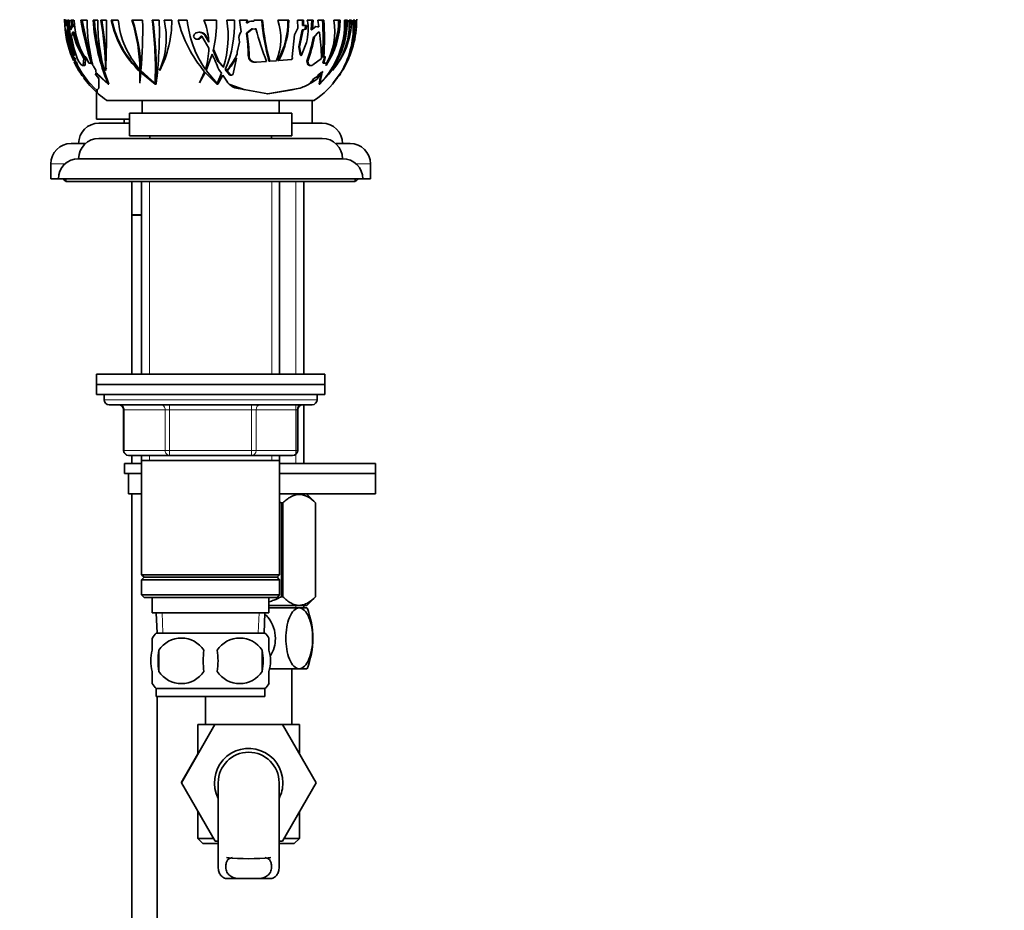
# Model space of a CAD drawing. Units: millimetres. Extents: x 0 to 1478, y 0 to 1758.
# Drawn here: x 1106 to 1300, y 934 to 1110 of the extents above; entities that cross this region are included whole.
import ezdxf
from ezdxf import colors
from ezdxf.entities.mleader import LeaderData, LeaderLine
from ezdxf.math import Vec2, Vec3

# ---------------------------------------------------------------- set-up
doc = ezdxf.new("R2010")
doc.units = ezdxf.units.MM
doc.layers.add('DV4_Défaut', color=7, linetype='Continuous')
doc.layers.add('Défaut', color=7, linetype='Continuous')

# ---------------------------------------------------------------- blocks, each defined once
blk = doc.blocks.new('_DOT')
at = {"color": 0}
blk.add_line((0, 0), (-1, 0), dxfattribs=at)
at = {"color": 0, "const_width": 0.333}
blk.add_lwpolyline([(-0.1665, 0, 1), (0.1665, 0, 1)], format="xyb", close=True, dxfattribs=at)
blk = doc.blocks.new('SE3')
at = {"layer": 'DV4_Défaut', "color": 7, "linetype": 'Continuous', "lineweight": 35}
for p, q in [((1114.7, 1109.81), (1114.72, 1109.81)), ((1115.09, 1109.81), (1114.88, 1109.81)), ((1114.88, 1109.81), (1114.95, 1108.65)), ((1115.13, 1108.78), (1115.09, 1109.81)), ((1115.27, 1108.73), (1115.13, 1108.78)), ((1115.2, 1107.93), (1115.32, 1108.07)), ((1115.27, 1109.81), (1115.63, 1109.81)), ((1115.32, 1108.07), (1115.27, 1108.73)), ((1115.63, 1109.81), (1115.7, 1108.03)), ((1115.88, 1108.54), (1115.7, 1108.03)), ((1116.15, 1108.48), (1115.88, 1108.54)), ((1116.19, 1108.54), (1115.98, 1107.92)), ((1116.58, 1109.81), (1115.99, 1109.81)), ((1115.99, 1109.81), (1116.15, 1108.48)), ((1116.15, 1108.48), (1116.42, 1108.49)), ((1116.25, 1109.81), (1116.42, 1108.49)), ((1119.15, 1109.81), (1117.93, 1109.81)), ((1121.25, 1109.81), (1120.33, 1109.81)), ((1121.9, 1109.81), (1123, 1109.81)), ((1125.31, 1109.81), (1123.93, 1109.81)), ((1130.11, 1109.81), (1127.99, 1109.81)), ((1133.38, 1109.81), (1131.99, 1109.81)), ((1134.32, 1109.81), (1135.86, 1109.81)), ((1138.91, 1109.81), (1137.11, 1109.81)), ((1144.65, 1109.81), (1142.2, 1109.81)), ((1148.22, 1109.81), (1146.73, 1109.81)), ((1149.2, 1109.81), (1150.77, 1109.81)), ((1149.52, 1107.51), (1149.2, 1109.81)), ((1150.55, 1107.23), (1151.64, 1108.09)), ((1150.62, 1109.81), (1150.6, 1109.27)), ((1150.76, 1109.27), (1150.6, 1109.27)), ((1150.71, 1107.23), (1151.79, 1108.09)), ((1150.77, 1109.81), (1150.76, 1109.27)), ((1151.91, 1109.6), (1151.54, 1109.63)), ((1151.64, 1108.09), (1151.79, 1108.09)), ((1152.06, 1109.6), (1151.7, 1109.63)), ((1151.79, 1108.09), (1152.24, 1108.06)), ((1152.06, 1109.6), (1151.91, 1109.6)), ((1153.75, 1109.81), (1152.01, 1109.81)), ((1152.01, 1109.81), (1152.06, 1109.6)), ((1152.29, 1108.09), (1152.45, 1108.09)), ((1158.89, 1109.81), (1156.76, 1109.81)), ((1160.71, 1108.24), (1160.01, 1106.94)), ((1161.79, 1109.81), (1160.61, 1109.81)), ((1160.61, 1109.81), (1160.71, 1108.24)), ((1161.57, 1107.93), (1162.17, 1108.07)), ((1161.63, 1108.78), (1161.64, 1109.81)), ((1161.63, 1108.78), (1161.78, 1108.78)), ((1162.23, 1108.73), (1161.63, 1108.78)), ((1161.73, 1107.93), (1162.32, 1108.07)), ((1161.78, 1108.78), (1161.79, 1109.81)), ((1162.38, 1108.73), (1161.78, 1108.78)), ((1162.17, 1108.07), (1162.23, 1108.73)), ((1162.17, 1108.07), (1162.32, 1108.07)), ((1162.23, 1108.73), (1162.38, 1108.73)), ((1162.32, 1108.07), (1162.38, 1108.73)), ((1162.56, 1109.81), (1163.73, 1109.81)), ((1163.46, 1109.81), (1163.3, 1107.92)), ((1163.73, 1109.81), (1163.59, 1108.03)), ((1164.22, 1108.54), (1163.59, 1108.03)), ((1164.57, 1108.49), (1164.06, 1108.54)), ((1164.84, 1108.48), (1164.22, 1108.54)), ((1164.84, 1108.48), (1164.57, 1108.49)), ((1165.84, 1109.81), (1164.63, 1109.81)), ((1164.63, 1109.81), (1164.84, 1108.48)), ((1169.01, 1109.81), (1167.77, 1109.81)), ((1170.47, 1109.81), (1169.91, 1109.81)), ((1170.81, 1109.81), (1171.28, 1109.81)), ((1171.94, 1109.81), (1171.59, 1109.81)), ((1172.31, 1109.81), (1172.28, 1109.81)), ((1115.02, 1107.64), (1115.06, 1106.94)), ((1115.06, 1106.94), (1116.3, 1102.61)), ((1115.37, 1106.94), (1115.06, 1106.94)), ((1115.81, 1104.53), (1115.2, 1107.93)), ((1116.1, 1106.53), (1116.29, 1107.48)), ((1116.29, 1107.48), (1116.35, 1107.46)), ((1116.6, 1107.48), (1116.29, 1107.48)), ((1116.62, 1107.47), (1116.35, 1107.46)), ((1116.6, 1107.48), (1116.62, 1107.47)), ((1140.74, 1107.33), (1140.69, 1107.31)), ((1141.57, 1106.67), (1141.76, 1106.67)), ((1141.76, 1106.67), (1143.17, 1104.3)), ((1143.14, 1105.46), (1142.34, 1106.86)), ((1143.12, 1105.83), (1142.52, 1106.86)), ((1149.52, 1107.51), (1149.46, 1107.42)), ((1150.55, 1107.23), (1150.71, 1107.23)), ((1160.01, 1106.94), (1159.58, 1102.61)), ((1160.9, 1104.53), (1161.57, 1107.93)), ((1161.05, 1104.53), (1161.73, 1107.93)), ((1161.73, 1107.93), (1161.57, 1107.93)), ((1163.82, 1106.53), (1164.67, 1107.48)), ((1163.82, 1106.53), (1163.98, 1106.53)), ((1163.98, 1106.53), (1164.83, 1107.48)), ((1164.67, 1107.48), (1164.83, 1107.48)), ((1164.83, 1107.48), (1164.97, 1107.46)), ((1116.54, 1102.81), (1115.81, 1104.53)), ((1115.86, 1105.4), (1116.51, 1102.9)), ((1149.22, 1105.5), (1148.75, 1103.49)), ((1149.13, 1106.01), (1149.22, 1105.5)), ((1160.9, 1104.53), (1161.05, 1104.53)), ((1161.17, 1103), (1160.9, 1104.53)), ((1161.36, 1102.81), (1161.05, 1104.53)), ((1162.39, 1105.4), (1161.41, 1102.9)), ((1116.63, 1102.61), (1116.3, 1102.61)), ((1116.3, 1102.61), (1116.4, 1102.41)), ((1116.4, 1102.41), (1116.54, 1102.08)), ((1116.73, 1102.41), (1116.4, 1102.41)), ((1116.54, 1102.81), (1116.51, 1102.9)), ((1116.73, 1102.41), (1116.87, 1102.08)), ((1118.54, 1102.25), (1118.39, 1100.99)), ((1118.83, 1102.59), (1118.65, 1102.62)), ((1118.88, 1102.17), (1118.75, 1100.99)), ((1118.98, 1102.43), (1118.97, 1102.45)), ((1119.48, 1101.36), (1118.98, 1102.43)), ((1142.63, 1099.9), (1143.8, 1103.1)), ((1144.93, 1101.67), (1143.99, 1103.82)), ((1145.11, 1101.67), (1144.05, 1104.07)), ((1148.42, 1102.31), (1147.22, 1100.63)), ((1148.59, 1102.31), (1147.93, 1099.23)), ((1148.42, 1102.31), (1148.59, 1102.31)), ((1148.75, 1103.49), (1148.72, 1103.18)), ((1159.67, 1102.41), (1159.54, 1102.08)), ((1159.58, 1102.61), (1159.67, 1102.41)), ((1161.36, 1102.81), (1161.41, 1102.9)), ((1165.35, 1102.25), (1163.66, 1100.99)), ((1165.55, 1102.55), (1165.67, 1102.59)), ((1165.6, 1101.36), (1165.93, 1102.43)), ((1165.67, 1102.59), (1165.84, 1102.62)), ((1165.79, 1101.36), (1166.11, 1102.43)), ((1165.93, 1102.43), (1165.93, 1102.45)), ((1165.93, 1102.43), (1166.11, 1102.43)), ((1166.11, 1102.43), (1166.11, 1102.45)), ((1116.54, 1102.08), (1116.48, 1101.86)), ((1116.81, 1101.86), (1116.48, 1101.86)), ((1116.54, 1102.08), (1116.87, 1102.08)), ((1116.87, 1101.73), (1116.62, 1101.73)), ((1116.7, 1101.68), (1116.89, 1101.68)), ((1116.7, 1101.68), (1117.07, 1101.53)), ((1116.87, 1102.08), (1116.81, 1101.86)), ((1117.85, 1101.23), (1117.47, 1101.76)), ((1118.29, 1100.85), (1118.65, 1100.85)), ((1119.91, 1101.31), (1119.48, 1101.36)), ((1120.02, 1101.19), (1119.91, 1101.31)), ((1133.72, 1100.37), (1133.64, 1100.41)), ((1144.93, 1101.67), (1145.11, 1101.67)), ((1146.03, 1100.49), (1144.93, 1101.67)), ((1146.08, 1100.64), (1145.11, 1101.67)), ((1152.23, 1101.53), (1152.4, 1101.53)), ((1154.54, 1101.68), (1152.51, 1101.53)), ((1155.01, 1101.73), (1155.18, 1101.73)), ((1156.5, 1101.83), (1155.18, 1101.73)), ((1156.77, 1101.86), (1156.94, 1101.86)), ((1159.54, 1102.08), (1156.94, 1101.86)), ((1162.47, 1101.76), (1162.65, 1101.76)), ((1162.63, 1101.23), (1162.47, 1101.76)), ((1162.81, 1101.23), (1162.65, 1101.76)), ((1163.08, 1100.85), (1163.26, 1100.85)), ((1165.6, 1101.36), (1165.79, 1101.36)), ((1166.04, 1101.31), (1165.6, 1101.36)), ((1166.25, 1101.31), (1165.79, 1101.36)), ((1166.1, 1101.31), (1166.04, 1101.31)), ((1166.1, 1101.31), (1166.25, 1101.31)), ((1166.15, 1100.99), (1166.27, 1100.9)), ((1166.26, 1101.19), (1166.25, 1101.31)), ((1117.72, 1099.92), (1117.69, 1099.95)), ((1120.85, 1099.12), (1120.86, 1099.34)), ((1121.27, 1098.56), (1120.85, 1099.12)), ((1120.86, 1099.34), (1123.33, 1097.21)), ((1120.88, 1099.55), (1120.9, 1099.67)), ((1123.26, 1097.35), (1120.88, 1099.55)), ((1121.5, 1098.23), (1121.27, 1098.56)), ((1122.84, 1099.92), (1122.79, 1099.95)), ((1129.57, 1099.66), (1129.54, 1097.46)), ((1129.74, 1100.12), (1129.56, 1100.12)), ((1129.56, 1097.43), (1129.73, 1099.51)), ((1129.75, 1099.66), (1129.57, 1099.66)), ((1129.73, 1099.51), (1132.57, 1097.21)), ((1129.91, 1099.51), (1129.73, 1099.51)), ((1129.75, 1099.66), (1129.75, 1099.51)), ((1132.57, 1097.35), (1129.76, 1099.9)), ((1129.91, 1099.51), (1132.16, 1097.64)), ((1133.5, 1099.92), (1133.45, 1099.95)), ((1142.32, 1099.66), (1141.33, 1097.46)), ((1141.34, 1097.43), (1142.45, 1099.51)), ((1142.45, 1099.51), (1144.73, 1097.21)), ((1144.81, 1097.35), (1142.63, 1099.9)), ((1145.65, 1099.35), (1144.81, 1097.35)), ((1144.95, 1097.22), (1145.91, 1098.99)), ((1145.11, 1100.09), (1145.65, 1099.35)), ((1145.91, 1098.99), (1146.71, 1097.76)), ((1147.25, 1099.04), (1146.4, 1100.07)), ((1147.45, 1099.04), (1146.46, 1100.21)), ((1146.84, 1099.92), (1146.79, 1099.95)), ((1147.4, 1098.98), (1147.59, 1098.98)), ((1163.79, 1098.22), (1164.62, 1098.8)), ((1164.54, 1098.23), (1164.72, 1098.56)), ((1164.62, 1098.8), (1164.6, 1098.56)), ((1164.62, 1098.8), (1164.76, 1099.12)), ((1164.72, 1098.56), (1164.96, 1099.12)), ((1164.76, 1099.12), (1164.93, 1099.25)), ((1164.76, 1099.12), (1164.96, 1099.12)), ((1165.25, 1099.34), (1164.91, 1097.21)), ((1164.96, 1099.12), (1165.25, 1099.34)), ((1165.05, 1097.35), (1165.51, 1099.55)), ((1165.51, 1099.55), (1165.67, 1099.67)), ((1167.5, 1099.92), (1167.5, 1099.95)), ((1167.63, 1097.43), (1169.23, 1099.51)), ((1169.32, 1099.66), (1167.65, 1097.46)), ((1169.23, 1099.51), (1168.44, 1098.45)), ((1169.2, 1099.51), (1169.48, 1099.9)), ((1119.41, 1097.35), (1119.38, 1097.35)), ((1119.39, 1097.35), (1119.5, 1097.21)), ((1119.5, 1097.2), (1119.5, 1097.22)), ((1119.5, 1097.22), (1119.5, 1097.22)), ((1119.5, 1097.21), (1119.5, 1097.2)), ((1119.5, 1097.21), (1119.5, 1097.21)), ((1121.5, 1097.47), (1121.5, 1098.23)), ((1121.5, 1098.15), (1121.5, 1097.46)), ((1121.53, 1097.43), (1121.5, 1097.47)), ((1121.51, 1097.46), (1121.5, 1097.46)), ((1121.5, 1097.46), (1121.5, 1097.45)), ((1121.5, 1097.45), (1121.53, 1097.43)), ((1121.5, 1096.41), (1121.5, 1097.45)), ((1123.37, 1097.35), (1123.26, 1097.35)), ((1123.33, 1097.2), (1123.44, 1097.22)), ((1123.33, 1097.21), (1123.33, 1097.2)), ((1123.33, 1097.21), (1123.33, 1097.21)), ((1123.33, 1097.2), (1123.33, 1097.21)), ((1123.44, 1097.22), (1123.44, 1097.22)), ((1129.54, 1097.46), (1129.56, 1097.43)), ((1129.62, 1097.46), (1129.54, 1097.46)), ((1129.63, 1097.43), (1129.62, 1097.46)), ((1132.16, 1097.64), (1132.25, 1097.65)), ((1132.63, 1097.35), (1132.57, 1097.35)), ((1132.57, 1097.2), (1132.76, 1097.22)), ((1132.57, 1097.21), (1132.57, 1097.2)), ((1132.57, 1097.21), (1132.57, 1097.21)), ((1132.57, 1097.2), (1132.57, 1097.21)), ((1132.76, 1097.22), (1132.75, 1097.22)), ((1141.33, 1097.46), (1141.34, 1097.43)), ((1141.47, 1097.73), (1141.51, 1097.73)), ((1144.26, 1097.64), (1144.51, 1097.65)), ((1144.73, 1097.2), (1144.95, 1097.22)), ((1144.73, 1097.21), (1144.73, 1097.2)), ((1144.95, 1097.22), (1144.95, 1097.22)), ((1144.96, 1097.68), (1145.23, 1097.7)), ((1147.3, 1097.13), (1150.24, 1096.1)), ((1161.18, 1096.41), (1154.7, 1095.27)), ((1163.32, 1097.43), (1163.36, 1097.47)), ((1163.33, 1097.45), (1163.32, 1097.43)), ((1163.33, 1097.46), (1163.33, 1097.45)), ((1163.36, 1097.47), (1164.54, 1098.23)), ((1163.65, 1098.07), (1163.79, 1098.22)), ((1164.9, 1097.2), (1165.01, 1097.22)), ((1164.91, 1097.21), (1164.9, 1097.2)), ((1164.94, 1097.35), (1165.05, 1097.35)), ((1165.01, 1097.22), (1165.01, 1097.22)), ((1165.01, 1097.22), (1165.01, 1097.22)), ((1165.01, 1097.22), (1165.01, 1097.22)), ((1167.65, 1097.46), (1167.63, 1097.43)), ((1121, 1096.03), (1121, 1090.31)), ((1123, 1094.01), (1164, 1094.01)), ((1130, 1094.01), (1130, 1091.51)), ((1157, 1091.51), (1157, 1094.01)), ((1127.5, 1091.51), (1159.5, 1091.51)), ((1127.5, 1091.51), (1127.5, 1087.01)), ((1159.5, 1087.01), (1159.5, 1091.51)), ((1127.5, 1090.31), (1121, 1090.31)), ((1121.5, 1089.51), (1127.5, 1089.51)), ((1126.5, 1090.31), (1126.5, 1089.51)), ((1159.5, 1089.51), (1165.5, 1089.51)), ((1127.5, 1087.01), (1159.5, 1087.01)), ((1131.5, 1087.01), (1131.5, 1086.51)), ((1155.5, 1086.51), (1155.5, 1087.01)), ((1116, 1085.51), (1118.86, 1085.51)), ((1121.5, 1086.51), (1165.5, 1086.51)), ((1168.15, 1085.51), (1171, 1085.51)), ((1112, 1081.51), (1112, 1078.51)), ((1117.5, 1082.51), (1169.5, 1082.51)), ((1175, 1078.51), (1175, 1081.51)), ((1112, 1078.51), (1113.5, 1078.51)), ((1113.5, 1078.51), (1173.5, 1078.51)), ((1115, 1078.51), (1115, 1078.01)), ((1115, 1078.01), (1172, 1078.01)), ((1128, 1078.01), (1128, 1071.46)), ((1129.9, 1078.01), (1129.9, 1040.01)), ((1157.1, 1040.01), (1157.1, 1078.01)), ((1161.85, 1040.01), (1161.85, 1078.01)), ((1172, 1078.01), (1172, 1078.51)), ((1173.5, 1078.51), (1175, 1078.51)), ((1129.9, 1071.46), (1128, 1071.46)), ((1129.9, 1071.36), (1128, 1071.36)), ((1128, 1071.36), (1128, 1040.01)), ((1128.05, 1071.46), (1128.05, 1071.36)), ((1121, 1040.01), (1166, 1040.01)), ((1121, 1040.01), (1121, 1038.01)), ((1166, 1038.01), (1166, 1040.01)), ((1121, 1038.01), (1166, 1038.01)), ((1121, 1038.01), (1166, 1038.01)), ((1121, 1038.01), (1121, 1036.01)), ((1166, 1036.01), (1166, 1038.01)), ((1121, 1036.01), (1166, 1036.01)), ((1122.5, 1036.01), (1122.5, 1035.01)), ((1164.5, 1035.01), (1164.5, 1036.01)), ((1123.5, 1034.01), (1163.5, 1034.01)), ((1126.34, 1033.01), (1126.34, 1025.01)), ((1160.67, 1025.01), (1160.67, 1033.01)), ((1161.85, 1022.46), (1161.85, 1034.01)), ((1135.42, 1024.01), (1127.34, 1024.01)), ((1128, 1024.01), (1128, 1022.46)), ((1129.9, 1024.01), (1129.9, 1023.01)), ((1129.9, 1023.01), (1129.9, 1000.51)), ((1129.9, 1023.01), (1157.1, 1023.01)), ((1151.59, 1024.01), (1135.42, 1024.01)), ((1159.67, 1024.01), (1151.59, 1024.01)), ((1157.1, 1023.01), (1157.1, 1024.01)), ((1157.1, 1000.51), (1157.1, 1023.01)), ((1126.51, 1022.46), (1129.9, 1022.46)), ((1126.51, 1022.46), (1126.51, 1020.46)), ((1157.1, 1022.46), (1176, 1022.46)), ((1176, 1020.46), (1176, 1022.46)), ((1126.51, 1020.46), (1129.9, 1020.46)), ((1127.32, 1020.46), (1129.9, 1020.46)), ((1127.32, 1016.46), (1127.32, 1020.46)), ((1157.1, 1020.46), (1176, 1020.46)), ((1157.1, 1020.46), (1176, 1020.46)), ((1176, 1016.46), (1176, 1020.46)), ((1127.32, 1016.46), (1129.9, 1016.46)), ((1128, 1016.46), (1128, 838.31)), ((1157.1, 1016.46), (1176, 1016.46)), ((1164.2, 1014.68), (1162.37, 1016.46)), ((1157.48, 1014.68), (1157.48, 996.17)), ((1157.72, 1014.68), (1157.48, 1014.68)), ((1157.72, 1014.68), (1157.72, 996.17)), ((1164.2, 1014.68), (1164.2, 996.17)), ((1164.2, 1014.68), (1164.2, 1014.68)), ((1164.2, 996.17), (1164.2, 1014.68)), ((1157.1, 1000.51), (1129.9, 1000.51)), ((1129.9, 1000.51), (1130.4, 1000.01)), ((1130.4, 1000.01), (1129.9, 999.51)), ((1129.9, 999.51), (1157.1, 999.51)), ((1129.9, 999.51), (1129.9, 996.51)), ((1130.4, 1000.01), (1156.6, 1000.01)), ((1156.6, 1000.01), (1157.1, 1000.51)), ((1157.1, 999.51), (1156.6, 1000.01)), ((1157.1, 996.51), (1157.1, 999.51)), ((1157.1, 996.51), (1129.9, 996.51)), ((1129.9, 996.51), (1130.4, 996.01)), ((1130.4, 996.01), (1156.6, 996.01)), ((1132, 996.01), (1132, 993.01)), ((1155, 993.01), (1155, 996.01)), ((1156.6, 996.01), (1157.1, 996.51)), ((1157.72, 996.17), (1157.48, 996.17)), ((1162.5, 994.46), (1164.2, 996.17)), ((1164.2, 996.17), (1164.2, 996.17)), ((1155, 994.46), (1162.5, 994.46)), ((1160.96, 993.96), (1155, 993.96)), ((1160.96, 993.96), (1162.5, 993.96)), ((1161.85, 993.96), (1161.85, 994.46)), ((1132, 993.01), (1155, 993.01)), ((1132.79, 993.01), (1132.96, 989.01)), ((1154.05, 989.01), (1154.22, 993.01)), ((1132, 985.63), (1132, 988.01)), ((1154.2, 989.01), (1132.8, 989.01)), ((1155, 985.63), (1155, 988.01)), ((1133.32, 985.63), (1133.32, 981.43)), ((1153.69, 985.63), (1153.69, 981.43)), ((1160.96, 981.96), (1155.11, 981.96)), ((1159.5, 971.01), (1159.5, 981.96)), ((1160.96, 981.96), (1162.5, 981.96)), ((1132, 979.05), (1132, 981.43)), ((1155, 979.05), (1155, 981.43)), ((1154.2, 978.05), (1132.8, 978.05)), ((1132.8, 978.05), (1132.8, 976.51)), ((1154.2, 976.51), (1154.2, 978.05)), ((1154.2, 976.51), (1132.8, 976.51)), ((1133, 838.31), (1133, 976.51)), ((1142.5, 976.51), (1142.5, 971.01)), ((1137.74, 959.48), (1144.33, 971.01)), ((1144.33, 971.01), (1141, 971.01)), ((1141, 971.01), (1141, 965.19)), ((1144.33, 971.01), (1157.64, 971.01)), ((1157.64, 971.01), (1164.28, 959.51)), ((1161, 971.01), (1157.64, 971.01)), ((1161, 965.19), (1161, 971.01)), ((1141, 965.19), (1137.73, 959.51)), ((1137.73, 959.51), (1137.74, 959.48)), ((1144.37, 948.01), (1137.74, 959.48)), ((1145, 959.51), (1145, 942.98)), ((1157, 942.99), (1157, 959.51)), ((1164.28, 959.51), (1157.64, 948.01)), ((1141, 953.83), (1141, 948.51)), ((1161, 948.51), (1161, 953.83)), ((1141, 948.51), (1144.08, 948.51)), ((1141, 948.51), (1142, 947.51)), ((1145, 947.51), (1142, 947.51)), ((1145, 948.01), (1144.37, 948.01)), ((1157.64, 948.01), (1157, 948.01)), ((1160, 947.51), (1157, 947.51)), ((1157.93, 948.51), (1161, 948.51)), ((1160, 947.51), (1161, 948.51)), ((1146.47, 940.6), (1148.81, 940.6)), ((1153.2, 940.6), (1148.81, 940.6)), ((1155.54, 940.6), (1153.2, 940.6))]:
    blk.add_line(p, q, dxfattribs=at)
at = {"layer": 'DV4_Défaut', "color": 7, "linetype": 'Continuous', "lineweight": 18}
for p, q in [((1151.54, 1109.63), (1151.7, 1109.63)), ((1142.34, 1106.86), (1142.52, 1106.86)), ((1150.93, 1102.83), (1151.1, 1102.83)), ((1165.93, 1102.45), (1166.11, 1102.45)), ((1118.75, 1100.99), (1118.39, 1100.99)), ((1162.63, 1101.23), (1162.81, 1101.23)), ((1147.25, 1099.04), (1147.45, 1099.04)), ((1164.6, 1098.56), (1164.72, 1098.56)), ((1112, 1081.51), (1114.86, 1081.51)), ((1172.15, 1081.51), (1175, 1081.51)), ((1131.45, 1078.01), (1131.45, 1040.01)), ((1155.56, 1078.01), (1155.56, 1040.01)), ((1160.27, 1078.01), (1160.27, 1040.01)), ((1164.5, 1035.01), (1122.5, 1035.01)), ((1126.47, 1033.01), (1126.34, 1033.01)), ((1134.56, 1033.01), (1126.47, 1033.01)), ((1126.47, 1033.01), (1126.47, 1025.01)), ((1134.56, 1033.01), (1135.42, 1033.01)), ((1134.56, 1025.01), (1134.56, 1033.01)), ((1135.42, 1034.01), (1135.42, 1033.01)), ((1135.42, 1033.01), (1135.42, 1025.01)), ((1151.59, 1033.01), (1135.42, 1033.01)), ((1151.59, 1034.01), (1151.59, 1033.01)), ((1151.59, 1033.01), (1152.45, 1033.01)), ((1151.59, 1025.01), (1151.59, 1033.01)), ((1152.45, 1033.01), (1152.45, 1025.01)), ((1160.54, 1033.01), (1152.45, 1033.01)), ((1160.27, 1034.01), (1160.27, 1022.46)), ((1160.67, 1033.01), (1160.54, 1033.01)), ((1160.54, 1025.01), (1160.54, 1033.01)), ((1126.47, 1025.01), (1126.34, 1025.01)), ((1126.47, 1025.01), (1134.56, 1025.01)), ((1134.56, 1025.01), (1135.42, 1025.01)), ((1135.42, 1025.01), (1151.59, 1025.01)), ((1135.42, 1025.01), (1135.42, 1024.01)), ((1151.59, 1025.01), (1152.45, 1025.01)), ((1151.59, 1024.01), (1151.59, 1025.01)), ((1152.45, 1025.01), (1160.54, 1025.01)), ((1160.54, 1025.01), (1160.67, 1025.01)), ((1131.45, 1024.01), (1131.45, 1023.01)), ((1155.56, 1024.01), (1155.56, 1023.01)), ((1160.27, 994.46), (1160.27, 993.96)), ((1134.12, 989.06), (1133.95, 993.01)), ((1152.89, 989.06), (1153.06, 993.01))]:
    blk.add_line(p, q, dxfattribs=at)
at = {"layer": 'DV4_Défaut', "color": 7, "linetype": 'Continuous', "lineweight": 35}
for centre, radius, start, end in [((1134.26, 1110.01), 19.56, 180, 180.5863), ((1152.75, 1110.01), 19.56, 359.4137, 0), ((1134.28, 1109.96), 19.56, 180.4354, 203.012), ((1146, 1111.7), 30.78, 183.516, 191.8097), ((1143.95, 1111.43), 28.45, 186.8811, 197.2343), ((1132.54, 1110.51), 15.97, 182.5251, 209.5976), ((1188.27, 1122.3), 71.44, 190.0738, 197.1941), ((1185.2, 1121.72), 68.06, 190.0799, 196.6082), ((1157.12, 1110.1), 37.96, 180.444, 194.0304), ((1160.53, 1112.7), 40.3, 184.1126, 202.377), ((1160.06, 1112.71), 39.57, 184.1984, 198.5702), ((1157.3, 1109.59), 36.05, 179.6549, 200.0753), ((1058.41, 1099.09), 64.39, 0.7617, 9.5782), ((1056.87, 1098.79), 66.11, 2.8492, 9.597), ((844.94, 1109.43), 278.06, 358.0396, 0.0777), ((1142.8, 1113.67), 19.26, 191.5585, 226.6385), ((1142.81, 1113.62), 19.12, 191.5021, 226.8979), ((1141.79, 1111.27), 16.54, 185.0541, 222.3589), ((1096.26, 1099.66), 33.31, 0.7846, 17.7336), ((1095.78, 1099.48), 33.96, 1.0846, 17.7134), ((1038.75, 1108.06), 91.38, 354.8779, 1.0978), ((1057.58, 1100.1), 75.04, 357.9068, 7.4372), ((1055.26, 1099.75), 77.53, 358.4704, 7.4541), ((1050.49, 1107.6), 82.92, 352.8071, 1.5272), ((1119.6, 1106.15), 15.17, 335.8832, 13.9528), ((1114.01, 1109.81), 21.85, 333.0961, 0), ((1161.2, 1115.77), 24.82, 193.9023, 220.4723), ((1159.04, 1111.71), 20.22, 185.4076, 214.9918), ((1128.56, 1104.56), 14.61, 4.9733, 21.0329), ((1121.63, 1109.34), 23.03, 346.7502, 1.1533), ((1125.49, 1106.71), 21.46, 343.565, 8.2867), ((1125.21, 1109.06), 23.01, 337.397, 1.8637), ((1151.62, 1108.43), 1.21, 86.1416, 135.3693), ((1152.12, 1108.5), 0.447, 278.7065, 292.1452), ((1152.28, 1108.5), 0.445, 265.8496, 292.1747), ((1207.7, 1122.63), 57.14, 194.7478, 201.5145), ((1198.32, 1113.5), 44.88, 184.7138, 195.2035), ((1197.2, 1113.35), 43.6, 184.6564, 195.4584), ((1145.87, 1106.18), 11.48, 337.7456, 18.455), ((1142.31, 1109.66), 16.43, 331.6574, 0.5062), ((1142.28, 1109.68), 16.62, 331.933, 0.4361), ((1152.62, 1107.97), 10.11, 345.2462, 10.4769), ((1152.84, 1109.97), 17.63, 313.6562, 359.4696), ((1153.16, 1109.16), 16.76, 315.1968, 2.2004), ((1103.61, 1106.39), 62.06, 356.4536, 3.1607), ((1102.36, 1106.22), 63.57, 356.7596, 3.2373), ((1155.43, 1107.53), 12.55, 329.6365, 10.4478), ((1152.8, 1109.9), 16.21, 326.2476, 359.665), ((1152.83, 1109.87), 15.91, 332.3901, 359.7902), ((1155.97, 1109.98), 15.31, 318.9027, 359.3404), ((1156.92, 1108.98), 13.91, 319.5323, 3.427), ((1152.83, 1109.95), 17.37, 333.8508, 359.5241), ((1153.31, 1108.57), 18.32, 330.9264, 3.8821), ((1153.38, 1109.81), 18.9, 329.1521, 359.9994), ((1152.09, 1109.46), 19.85, 331.914, 0.9919), ((1155.87, 1109.99), 15.09, 350.0027, 359.3282), ((1134.16, 1109.1), 18.24, 188.1037, 203.7329), ((1132.63, 1111.25), 16.71, 193.0827, 212.5435), ((1132.75, 1111.23), 16.56, 193.1042, 213.1489), ((1150.93, 1106.33), 1.84, 143.605, 189.9382), ((1117.79, 1102.2), 33.15, 1.0984, 8.7352), ((1117.29, 1102.07), 33.81, 1.2906, 8.7786), ((1129.08, 1113.74), 35.47, 340.2593, 348.2703), ((1128.57, 1113.84), 36.16, 340.4842, 348.3383), ((1117.9, 1101.4), 47.46, 1.033, 7.3406), ((1128.56, 1104.56), 14.61, 342.2839, 358.9502), ((1128.56, 1104.56), 14.61, 3.505, 4.9733), ((1134.26, 1110.01), 19.56, 203.1561, 204.5825), ((1249.55, 1640.81), 554.26, 256.328, 256.364), ((1117.32, 1089.77), 29.64, 20.37, 26.7293), ((1121.63, 1109.34), 23.03, 346.1168, 346.7502), ((1136.92, 1108.01), 12.75, 320.7845, 337.7384), ((1133.76, 1111.34), 17.36, 318.8479, 328.6553), ((1152.2, 1102.79), 1.27, 178.2613, 271.2405), ((1152.38, 1102.8), 1.28, 178.5446, 276.1935), ((1152.75, 1110.01), 19.56, 333.2005, 336.7095), ((1152.98, 1109.92), 19.31, 336.1394, 336.6647), ((1134.26, 1110.01), 19.56, 205.4638, 214.8631), ((1135.52, 1110.22), 20.64, 204.5123, 218.5584), ((1134.26, 1110.01), 19.26, 204.9909, 227.0138), ((1135.18, 1109.79), 20.1, 204.0622, 218.7156), ((1139.05, 1109.58), 23.42, 200.0422, 204.3616), ((1125.49, 1106.71), 21.46, 343.1265, 343.565), ((1141.68, 1111.07), 26.44, 204.3694, 204.8698), ((1134.26, 1110.01), 19.56, 216.3766, 227.3367), ((1125.21, 1109.06), 23.01, 337.0002, 337.397), ((1152.75, 1110.01), 19.56, 305.1318, 323.5982), ((1152.75, 1110.01), 19.56, 325.245, 326.6337), ((1152.98, 1109.92), 19.31, 328.7273, 329.451), ((1149.39, 1099.46), 3.17, 212.2478, 262.3373), ((1125.59, 1277.32), 184.37, 279.1004, 281.1309), ((1155.31, 1111.31), 16.01, 291.5147, 300.0513), ((1150.56, 1104.56), 14.61, 330.8872, 333.9484), ((1143.63, 1109.34), 23.03, 328.97, 331.1049), ((1134.26, 1110.01), 19.56, 228.7894, 234.8682), ((1119.8, 919.06), 179.64, 78.7807, 80.6535), ((1121.5, 1085.51), 4, 90, 180), ((1165.5, 1085.51), 4, 0, 90), ((1116, 1081.51), 4, 90, 180), ((1121.5, 1082.51), 4, 90, 179.9825), ((1165.5, 1082.51), 4, 0.0175, 90), ((1171, 1081.51), 4, 0, 90), ((1117.5, 1078.51), 4, 90, 180), ((1169.5, 1078.51), 4, 0, 90), ((1115.5, 1079.51), 1.5, 221.8103, 250.5288), ((1171.5, 1079.51), 1.5, 289.4712, 318.1897), ((1123.5, 1035.01), 1, 180, 270), ((1163.5, 1035.01), 1, 270, 0), ((1125.34, 1033.01), 1, 0, 90), ((1161.67, 1033.01), 1, 90, 180), ((1127.34, 1025.01), 1, 180, 270), ((1159.67, 1025.01), 1, 270, 0), ((1147.43, 987.96), 16.23, 338.2998, 21.7002), ((1138.63, 983.53), 8, 136.7732, 146.3923), ((1137.75, 982.69), 5.32, 33.5056, 146.4944), ((1149.25, 982.69), 5.32, 33.5056, 146.4944), ((1148.38, 983.53), 8, 34.0552, 43.2268), ((1146.25, 983.53), 13.11, 170.7761, 189.2239), ((1156.49, 983.53), 14.45, 171.6401, 188.3599), ((1130.52, 983.53), 14.45, 351.6401, 8.3599), ((1138.84, 983.53), 15, 351.9484, 8.0516), ((1137.75, 984.37), 5.32, 213.5056, 326.4944), ((1149.25, 984.37), 5.32, 213.5056, 326.4944), ((1138.63, 983.53), 8, 214.0552, 223.2268), ((1148.38, 983.53), 8, 316.7732, 326.3923), ((1151, 959.51), 6.75, 0, 207.266), ((1151, 959.51), 6, 0, 180), ((1151, 959.51), 6.75, 332.734, 0), ((1151, 988.06), 43.53, 264.2284, 275.7557)]:
    blk.add_arc(centre, radius, start, end, dxfattribs=at)
for centre, major_axis, ratio, start_param, end_param in [((1085.16, 1106.15), (31.3, -4.91), 0.458623, 0.11366, 0.27994), ((1089.56, 1106.15), (32.48, 6.75), 0.418239, -0.683156, -0.670205), ((1173.54, 1106.15), (-18.4, 12.54), 0.464204, 1.181538, 1.194489), ((1110.8, 1106.15), (0, -15.17), 0.866025, 1.149879, 1.183094), ((1129.96, 1109.81), (0, -21.85), 0.866025, 1.101235, 1.117595), ((1163.6, 1098.64), (0, -1.16), 0.866025, 1.209695, 1.497001), ((1131.57, 1115.77), (0, -24.82), 0.5, -0.735322, -0.725651), ((1146.83, 1115.77), (0, -24.82), 0.866025, -0.751665, -0.725651), ((1115.91, 1106.71), (0, -21.46), 0.866025, 1.119513, 1.136277), ((1153.35, 1109.34), (0, -23.03), 0.5, 1.026936, 1.042011), ((1155.14, 1109.06), (0, -23.01), 0.5, 1.030269, 1.037256)]:
    blk.add_ellipse(centre, major_axis=major_axis, ratio=ratio, start_param=start_param, end_param=end_param, dxfattribs=at)
at = {"layer": 'DV4_Défaut', "color": 7, "linetype": 'Continuous', "lineweight": 18}
for centre, major_axis, start_param, end_param in [((1125.61, 1033.01), (0, -1), 1.570796, 3.141593), ((1133.69, 1033.01), (0, -1), 1.570796, 3.141593), ((1153.32, 1033.01), (0, 1), 0, 1.570796), ((1161.4, 1033.01), (0, 1), 0, 1.570796), ((1127.34, 1025.01), (0, 1), 1.570796, 3.141593), ((1135.42, 1025.01), (0, 1), 1.570796, 3.141593), ((1151.59, 1025.01), (0, -1), 0, 1.570796), ((1159.67, 1025.01), (0, -1), 0, 1.570796)]:
    blk.add_ellipse(centre, major_axis=major_axis, ratio=0.866025, start_param=start_param, end_param=end_param, dxfattribs=at)
at = {"layer": 'DV4_Défaut', "color": 7, "linetype": 'Continuous', "lineweight": 35}
for points, degree in [([(1115.7, 1108.03), (1115.84, 1107.97), (1115.98, 1107.92)], 2), ([(1163.59, 1108.03), (1163.45, 1107.97), (1163.3, 1107.92)], 2), ([(1163.46, 1107.98), (1163.46, 1108.03), (1163.46, 1108.08), (1163.46, 1108.13)], 3), ([(1165.93, 1102.45), (1165.92, 1102.5), (1165.9, 1102.54), (1165.88, 1102.58)], 3), ([(1120.02, 1101.19), (1120.12, 1101.25), (1120.21, 1101.31)], 2), ([(1166.26, 1101.19), (1166.18, 1101.25), (1166.1, 1101.31)], 2), ([(1121.26, 1099.25), (1121.06, 1099.29), (1120.86, 1099.34)], 2), ([(1164.93, 1099.25), (1165.09, 1099.29), (1165.25, 1099.34)], 2), ([(1165.51, 1099.55), (1165.35, 1099.5), (1165.19, 1099.45)], 2), ([(1163.5, 1089.51), (1163.5, 1091.1), (1163.5, 1092.58), (1163.5, 1094.01)], 3), ([(1157.48, 1014.68), (1157.36, 1014.74), (1157.24, 1014.8), (1157.11, 1014.86)], 3)]:
    blk.add_open_spline(points, degree=degree, dxfattribs=at)
for points, knots in [([(1140.69, 1107.31), (1140.59, 1107.27), (1140.49, 1107.22), (1140.41, 1107.14), (1140.34, 1107.09), (1140.29, 1107.03), (1140.25, 1106.95), (1140.21, 1106.89), (1140.19, 1106.83), (1140.17, 1106.76), (1140.16, 1106.69), (1140.16, 1106.62), (1140.17, 1106.55), (1140.19, 1106.49), (1140.21, 1106.44), (1140.24, 1106.38), (1140.27, 1106.33), (1140.31, 1106.29), (1140.36, 1106.25), (1140.4, 1106.2), (1140.46, 1106.17), (1140.52, 1106.14), (1140.59, 1106.11), (1140.66, 1106.08), (1140.74, 1106.07), (1140.83, 1106.06), (1140.92, 1106.06), (1141.01, 1106.07), (1141.12, 1106.08), (1141.22, 1106.11), (1141.32, 1106.15), (1141.42, 1106.2), (1141.51, 1106.27), (1141.59, 1106.35), (1141.64, 1106.41), (1141.69, 1106.47), (1141.72, 1106.54), (1141.73, 1106.58), (1141.75, 1106.62), (1141.76, 1106.67)], [0, 0, 0, 0, 0.107762, 0.107762, 0.107762, 0.189915, 0.189915, 0.189915, 0.257557, 0.257557, 0.257557, 0.325796, 0.325796, 0.325796, 0.385342, 0.385342, 0.385342, 0.44288, 0.44288, 0.44288, 0.505828, 0.505828, 0.505828, 0.579762, 0.579762, 0.579762, 0.668643, 0.668643, 0.668643, 0.772261, 0.772261, 0.772261, 0.88175, 0.88175, 0.88175, 0.957138, 0.957138, 0.957138, 1, 1, 1, 1]), ([(1140.71, 1106.06), (1140.75, 1106.06), (1140.78, 1106.06), (1140.82, 1106.07), (1140.93, 1106.08), (1141.03, 1106.11), (1141.13, 1106.15), (1141.23, 1106.2), (1141.32, 1106.26), (1141.4, 1106.35), (1141.45, 1106.4), (1141.5, 1106.47), (1141.53, 1106.54), (1141.55, 1106.58), (1141.56, 1106.62), (1141.57, 1106.67)], [0, 0, 0, 0, 0.096302, 0.096302, 0.096302, 0.37754, 0.37754, 0.37754, 0.676246, 0.676246, 0.676246, 0.880667, 0.880667, 0.880667, 1, 1, 1, 1]), ([(1142.52, 1106.86), (1142.48, 1106.93), (1142.43, 1106.99), (1142.31, 1107.11), (1142.24, 1107.16), (1142.04, 1107.3), (1141.88, 1107.36), (1141.39, 1107.47), (1141.05, 1107.44), (1140.74, 1107.33)], [0, 0, 0, 0, 0.125, 0.125, 0.25, 0.25, 0.5, 0.5, 1, 1, 1, 1]), ([(1142.34, 1106.86), (1142.3, 1106.93), (1142.25, 1106.99), (1142.13, 1107.11), (1142.06, 1107.17), (1141.85, 1107.3), (1141.7, 1107.36), (1141.41, 1107.43), (1141.29, 1107.44), (1141.17, 1107.44)], [0, 0, 0, 0, 0.183018, 0.183018, 0.366036, 0.366036, 0.732071, 0.732071, 1, 1, 1, 1]), ([(1118.97, 1102.45), (1118.91, 1102.53), (1118.84, 1102.59), (1118.73, 1102.65), (1118.68, 1102.66), (1118.65, 1102.62)], [0, 0, 0, 0, 0.5, 0.5, 1, 1, 1, 1]), ([(1166.11, 1102.45), (1166.1, 1102.53), (1166.06, 1102.59), (1165.97, 1102.65), (1165.91, 1102.66), (1165.84, 1102.62)], [0, 0, 0, 0, 0.5, 0.5, 1, 1, 1, 1]), ([(1118.39, 1100.99), (1118.39, 1100.92), (1118.37, 1100.88), (1118.31, 1100.84), (1118.26, 1100.84), (1118.16, 1100.89), (1118.1, 1100.94), (1117.98, 1101.06), (1117.91, 1101.14), (1117.85, 1101.23)], [0, 0, 0, 0, 0.25, 0.25, 0.5, 0.5, 0.75, 0.75, 1, 1, 1, 1]), ([(1118.75, 1100.99), (1118.74, 1100.92), (1118.73, 1100.88), (1118.68, 1100.85), (1118.67, 1100.85), (1118.65, 1100.85)], [0, 0, 0, 0, 0.704027, 0.704027, 1, 1, 1, 1]), ([(1120.9, 1099.67), (1120.91, 1099.74), (1120.9, 1099.83), (1120.83, 1100.04), (1120.78, 1100.16), (1120.6, 1100.5), (1120.45, 1100.71), (1120.29, 1100.9)], [0, 0, 0, 0, 0.25, 0.25, 0.5, 0.5, 1, 1, 1, 1]), ([(1163.08, 1100.85), (1163.03, 1100.85), (1162.98, 1100.85), (1162.86, 1100.9), (1162.8, 1100.94), (1162.7, 1101.06), (1162.66, 1101.14), (1162.63, 1101.23)], [0, 0, 0, 0, 0.225347, 0.225347, 0.612674, 0.612674, 1, 1, 1, 1]), ([(1163.66, 1100.99), (1163.56, 1100.92), (1163.46, 1100.88), (1163.28, 1100.84), (1163.19, 1100.84), (1163.04, 1100.89), (1162.98, 1100.94), (1162.87, 1101.06), (1162.84, 1101.14), (1162.81, 1101.23)], [0, 0, 0, 0, 0.25, 0.25, 0.5, 0.5, 0.75, 0.75, 1, 1, 1, 1]), ([(1147.4, 1098.98), (1147.39, 1098.98), (1147.39, 1098.98), (1147.33, 1098.98), (1147.28, 1099.01), (1147.25, 1099.04)], [0, 0, 0, 0, 0.07961, 0.07961, 1, 1, 1, 1]), ([(1147.93, 1099.23), (1147.9, 1099.14), (1147.83, 1099.06), (1147.69, 1098.99), (1147.63, 1098.98), (1147.53, 1098.98), (1147.48, 1099.01), (1147.45, 1099.04)], [0, 0, 0, 0, 0.5, 0.5, 0.75, 0.75, 1, 1, 1, 1]), ([(1121.4, 1095.27), (1121.3, 1095.36), (1121.22, 1095.46), (1121.13, 1095.65), (1121.11, 1095.75), (1121.14, 1096.03), (1121.27, 1096.22), (1121.5, 1096.41)], [0, 0, 0, 0, 0.25, 0.25, 0.5, 0.5, 1, 1, 1, 1]), ([(1164.2, 1014.68), (1163.69, 1015.17), (1163.17, 1015.58), (1162.37, 1016.01), (1162.09, 1016.13), (1161.68, 1016.24), (1161.54, 1016.27), (1161.25, 1016.32), (1161.11, 1016.33), (1160.4, 1016.33), (1159.85, 1016.16), (1159.04, 1015.73), (1158.77, 1015.55), (1158.24, 1015.15), (1157.98, 1014.93), (1157.72, 1014.68)], [0, 0, 0, 0, 0.25, 0.25, 0.375, 0.375, 0.4375, 0.4375, 0.5, 0.5, 0.75, 0.75, 0.875, 0.875, 1, 1, 1, 1]), ([(1157.48, 996.17), (1156.98, 995.92), (1156.47, 995.69), (1155.64, 995.36), (1155.33, 995.25), (1155.01, 995.14)], [0, 0, 0, 0, 0.631137, 0.631137, 1, 1, 1, 1]), ([(1164.2, 996.17), (1163.7, 995.67), (1163.18, 995.25), (1162.37, 994.8), (1162.1, 994.68), (1161.54, 994.51), (1161.26, 994.47), (1160.41, 994.46), (1159.86, 994.63), (1159.03, 995.09), (1158.77, 995.27), (1158.24, 995.68), (1157.98, 995.92), (1157.72, 996.17)], [0, 0, 0, 0, 0.25, 0.25, 0.375, 0.375, 0.5, 0.5, 0.75, 0.75, 0.875, 0.875, 1, 1, 1, 1]), ([(1160.96, 981.96), (1160.6, 981.96), (1160.23, 982.14), (1159.56, 982.82), (1159.28, 983.3), (1158.57, 985.02), (1158.33, 986.5), (1158.33, 989.45), (1158.58, 990.92), (1159.28, 992.63), (1159.57, 993.11), (1160.23, 993.78), (1160.6, 993.96), (1160.96, 993.96)], [0, 0, 0, 0, 0.125, 0.125, 0.25, 0.25, 0.5, 0.5, 0.75, 0.75, 0.875, 0.875, 1, 1, 1, 1]), ([(1160.96, 993.96), (1161.33, 993.96), (1161.7, 993.78), (1162.36, 993.11), (1162.65, 992.62), (1163.36, 990.91), (1163.6, 989.42), (1163.6, 986.48), (1163.35, 984.99), (1162.65, 983.29), (1162.36, 982.81), (1161.7, 982.15), (1161.33, 981.96), (1160.96, 981.96)], [0, 0, 0, 0, 0.125, 0.125, 0.25, 0.25, 0.5, 0.5, 0.75, 0.75, 0.875, 0.875, 1, 1, 1, 1]), ([(1154.24, 992.68), (1154.46, 992.49), (1154.66, 992.28), (1155.79, 990.91), (1156.28, 989.43), (1156.27, 986.74), (1155.95, 985.53), (1155.31, 984.5)], [0, 0, 0, 0, 0.096935, 0.096935, 0.592839, 0.592839, 1, 1, 1, 1]), ([(1132, 981.43), (1131.8, 982.1), (1131.7, 982.82), (1131.7, 984.25), (1131.8, 984.95), (1132, 985.63)], [0, 0, 0, 0, 0.5, 0.5, 1, 1, 1, 1]), ([(1155, 981.43), (1155.21, 982.1), (1155.31, 982.82), (1155.31, 984.25), (1155.21, 984.95), (1155, 985.63)], [0, 0, 0, 0, 0.5, 0.5, 1, 1, 1, 1]), ([(1148.81, 940.6), (1148.39, 940.68), (1148.02, 940.79), (1147.39, 941.1), (1147.14, 941.29), (1146.76, 941.76), (1146.64, 942.03), (1146.5, 942.64), (1146.49, 942.98), (1146.52, 943.34)], [0, 0, 0, 0, 0.25, 0.25, 0.5, 0.5, 0.75, 0.75, 1, 1, 1, 1]), ([(1146.52, 943.34), (1146.55, 943.59), (1146.59, 943.81), (1146.72, 944.09), (1146.77, 944.18), (1146.89, 944.33), (1146.96, 944.4), (1147.11, 944.51), (1147.2, 944.56), (1147.39, 944.65), (1147.5, 944.68), (1147.68, 944.72), (1147.75, 944.74), (1147.82, 944.75)], [0, 0, 0, 0, 0.301512, 0.301512, 0.452268, 0.452268, 0.603024, 0.603024, 0.75378, 0.75378, 0.904536, 0.904536, 1, 1, 1, 1]), ([(1153.2, 940.6), (1153.62, 940.68), (1153.99, 940.79), (1154.62, 941.1), (1154.87, 941.29), (1155.25, 941.76), (1155.37, 942.03), (1155.51, 942.64), (1155.52, 942.98), (1155.49, 943.34)], [0, 0, 0, 0, 0.25, 0.25, 0.5, 0.5, 0.75, 0.75, 1, 1, 1, 1]), ([(1155.49, 943.34), (1155.46, 943.59), (1155.42, 943.81), (1155.29, 944.09), (1155.24, 944.18), (1155.12, 944.33), (1155.05, 944.4), (1154.89, 944.51), (1154.81, 944.56), (1154.62, 944.65), (1154.51, 944.68), (1154.33, 944.72), (1154.26, 944.74), (1154.18, 944.75)], [0, 0, 0, 0, 0.300752, 0.300752, 0.451128, 0.451128, 0.601504, 0.601504, 0.75188, 0.75188, 0.902256, 0.902256, 1, 1, 1, 1]), ([(1146.47, 940.6), (1146.19, 940.71), (1145.95, 940.85), (1145.55, 941.19), (1145.39, 941.4), (1145.16, 941.86), (1145.08, 942.12), (1145.02, 942.58), (1145.01, 942.76), (1145, 942.95)], [0, 0, 0, 0, 0.277675, 0.277675, 0.555349, 0.555349, 0.833024, 0.833024, 1, 1, 1, 1]), ([(1155.54, 940.6), (1155.82, 940.71), (1156.06, 940.85), (1156.46, 941.19), (1156.62, 941.4), (1156.85, 941.86), (1156.93, 942.12), (1156.99, 942.59), (1157, 942.78), (1157, 942.97)], [0, 0, 0, 0, 0.276301, 0.276301, 0.552602, 0.552602, 0.828904, 0.828904, 1, 1, 1, 1])]:
    blk.add_open_spline(points, degree=3, knots=knots, dxfattribs=at)

msp = doc.modelspace()

# ---------------------------------------------------------------- block references
at = {"layer": 'Défaut'}
msp.add_blockref('SE3', (0, 0), dxfattribs=at)

# ---------------------------------------------------------------- leaders
at = {"layer": 'Défaut', "color": 7, "linetype": 'Continuous', "lineweight": 18}
ml = msp.add_multileader_mtext('Standard', dxfattribs=at)
ml.set_content('{\\pxsm0.9;\\fSolid Edge ISO|b1||i0||c0|p34;\\W1.;05/12/2016\\P}', color=256)
ml.set_leader_properties()
ml.set_arrow_properties(name='DOT')
ml.build(insert=Vec2(0, 0))
ml.multileader.update_dxf_attribs({"leader_type": 0, "dogleg_length": 0, "arrow_head_size": 12})
ctx = ml.context
ctx.base_point, ctx.char_height, ctx.arrow_head_size, ctx.landing_gap_size = Vec3(1390.41, 1750.71), 12, 12, 4.2
notes = []
notes.append((ctx, [(0, (0, 0, 0), (0, 0), (1, 0), 1, [])]))
ctx.mtext.insert = Vec3(1392.41, 1756.83)
for ctx, leaders in notes:
    for number, flags, end, landing, length, lines in leaders:
        leader = LeaderData()
        leader.index, (leader.has_last_leader_line, leader.has_dogleg_vector, leader.attachment_direction) = number, flags
        leader.last_leader_point, leader.dogleg_vector, leader.dogleg_length = Vec3(end), Vec3(landing), length
        for number, points, colour, breaks in lines:
            line = LeaderLine()
            line.index, line.vertices, line.color, line.breaks = number, Vec3.list(points), colors.encode_raw_color(colour), breaks
            leader.lines.append(line)
        ctx.leaders.append(leader)

doc.saveas('drawing.dxf')
